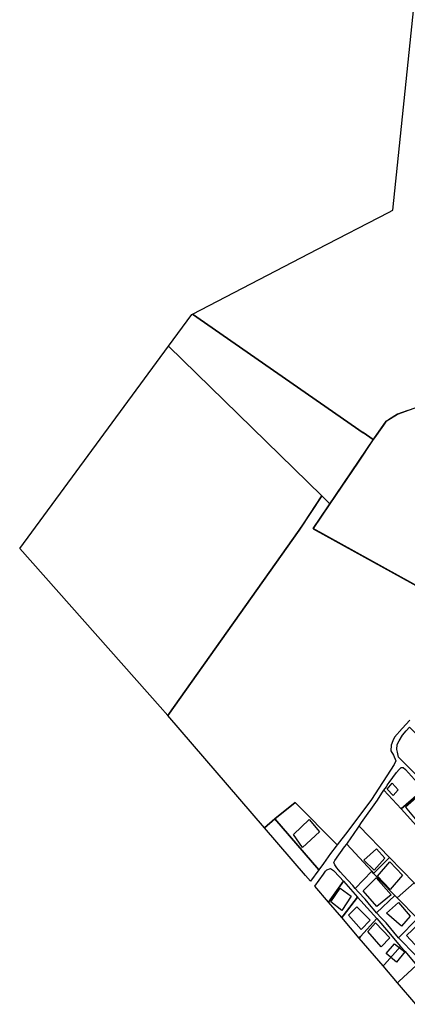
# Model space of a CAD drawing. Units: inches. Extents: x 3167 to 26728, y -445 to 9732.
# Drawn here: x 16206 to 16477, y 1482 to 2169 of the extents above; entities that cross this region are included whole.
import ezdxf

# ---------------------------------------------------------------- set-up
doc = ezdxf.new("R2010")
doc.units = ezdxf.units.IN
doc.header["$MEASUREMENT"] = 0
doc.layers.add('buildingshp', color=7, linetype='Continuous', true_color=0xea2c0b)
doc.layers.add('Parcelat', color=115, linetype='Continuous')

msp = doc.modelspace()

# ---------------------------------------------------------------- linework, layer by layer
at = {"layer": 'buildingshp'}
for points in [[(16466.78, 1628.18), (16462.62, 1632.68), (16466.22, 1636.68), (16470.37, 1632.18), (16466.78, 1628.18)], [(16476.61, 1618.73), (16475.82, 1619.69), (16475.41, 1620.18), (16482.88, 1626.68), (16490.14, 1618.08), (16482.32, 1611.78), (16476.61, 1618.73)], [(16397.23, 1600.85), (16408.16, 1611.29), (16415.51, 1602.85), (16403.48, 1591.85), (16397.23, 1600.85)], [(16453.66, 1576.04), (16446.44, 1582.98), (16455.13, 1590.96), (16461.07, 1584.46), (16453.66, 1576.04)], [(16455.95, 1571.96), (16464.48, 1581.96), (16473.33, 1572.46), (16464.76, 1562.46), (16455.95, 1571.96)], [(16455.39, 1550.68), (16445.82, 1561.68), (16454.98, 1570.68), (16465.32, 1558.83), (16455.39, 1550.68)], [(16423.41, 1553.9), (16429.94, 1563.4), (16437.57, 1557.9), (16431.03, 1547.9), (16423.41, 1553.9)], [(16470.44, 1553.51), (16478.73, 1544.01), (16472.53, 1536.9), (16462.26, 1546.06), (16470.44, 1553.51)], [(16444.5, 1534.68), (16435.66, 1544.74), (16441.59, 1550.37), (16450.88, 1541.08), (16444.5, 1534.68)], [(16449.05, 1533.15), (16454.51, 1539.29), (16464.47, 1528.88), (16458.47, 1522.56), (16449.05, 1533.15)], [(16484.6, 1538.46), (16493.39, 1528.96), (16484.95, 1520.96), (16476.2, 1530.46), (16484.6, 1538.46)], [(16462, 1517.85), (16467.86, 1524.58), (16474.95, 1519.03), (16469.06, 1511.96), (16462, 1517.85)]]:
    msp.add_lwpolyline(points, close=True, dxfattribs=at)
at = {"layer": 'Parcelat'}
for points in [[(16477.1, 1896.9), (16469.88, 1894.31), (16463.64, 1890.36), (16461.96, 1889.29), (16461.96, 1889.29), (16459.97, 1886.49), (16453.83, 1877.79), (16452.94, 1876.47), (16452.94, 1876.47), (16445.89, 1881.33), (16445.86, 1881.29), (16326.94, 1964.09), (16414.12, 2009.31), (16463.67, 2035.02), (16466.48, 2036.48), (16481.96, 2184.96)], [(16560.34, 1731.78), (16410.93, 1814.54), (16453.84, 1877.71), (16461.97, 1889.29), (16469.88, 1894.31), (16505.78, 1907.22)], [(16478.49, 1680.79), (16473.08, 1674.79), (16467.77, 1668.79), (16466.68, 1666.29), (16465.52, 1663.29), (16465.3, 1659.29), (16466.96, 1656.29), (16468.77, 1652.29), (16467.58, 1649.79), (16451.74, 1625.29), (16435.14, 1603.29), (16427.86, 1593.79), (16398.36, 1623.29), (16384.36, 1611.79), (16377.12, 1605.62), (16309.6, 1683.93), (16401.36, 1813.29), (16404.76, 1818.49), (16417.01, 1837.21), (16422.58, 1831.69), (16422.58, 1831.69), (16410.93, 1814.54), (16411.05, 1814.47), (16410.93, 1814.29), (16410.93, 1814.29), (16541.24, 1742.33)]]:
    msp.add_lwpolyline(points, dxfattribs=at)
for points in [[(16452.94, 1876.47), (16442.3, 1860.72), (16422.58, 1831.69), (16417.01, 1837.21), (16310.12, 1941.68), (16326.37, 1963.79), (16326.94, 1964.09), (16445.86, 1881.29), (16445.89, 1881.33), (16452.94, 1876.47), (16452.94, 1876.47)], [(16417.01, 1837.21), (16401.36, 1813.29), (16309.6, 1683.93), (16304.43, 1689.92), (16206.37, 1800.41), (16310.12, 1941.68), (16417.01, 1837.21)], [(16496.74, 1656.79), (16484.02, 1641.29), (16470.46, 1654.79), (16469.77, 1658.29), (16469.36, 1660.29), (16469.58, 1663.79), (16471.02, 1666.29), (16473.36, 1670.29), (16475.93, 1673.29), (16478.14, 1675.79), (16496.74, 1656.79)], [(16488.05, 1632.29), (16472.3, 1618.79), (16460.3, 1631.79), (16462.21, 1634.29), (16462.74, 1635.29), (16464.11, 1637.29), (16469.11, 1644.29), (16471.02, 1646.29), (16472.36, 1647.79), (16473.83, 1647.79), (16475.39, 1646.29), (16488.05, 1632.29)], [(16472.3, 1618.79), (16493.49, 1595.29), (16505.05, 1582.79), (16512.77, 1574.29), (16504.11, 1566.79), (16501.71, 1564.79), (16520.74, 1542.79), (16524.3, 1537.79), (16514.89, 1528.79), (16506.99, 1538.29), (16499.3, 1547.29), (16488.46, 1559.79), (16481.39, 1567.29), (16464.3, 1584.79), (16443.11, 1606.79), (16444.71, 1609.29), (16455.8, 1624.79), (16458.99, 1629.79), (16460.3, 1631.79), (16472.3, 1618.79)], [(16508.21, 1609.79), (16493.49, 1595.29), (16472.3, 1618.79), (16488.05, 1632.29), (16494.27, 1625.29), (16506.86, 1611.29), (16508.21, 1609.79)], [(16427.86, 1593.79), (16427.14, 1592.79), (16423.14, 1587.79), (16418.14, 1580.79), (16415.02, 1576.29), (16384.36, 1611.79), (16398.36, 1623.29), (16427.86, 1593.79)], [(16415.02, 1576.29), (16409.26, 1568.3), (16405.74, 1572.42), (16377.12, 1605.62), (16384.36, 1611.79), (16415.02, 1576.29)], [(16464.3, 1584.79), (16453.05, 1573.79), (16451.99, 1575.29), (16434.43, 1594.29), (16437.99, 1599.29), (16438.61, 1600.29), (16443.11, 1606.79), (16464.3, 1584.79)], [(16451.99, 1575.29), (16440.36, 1563.29), (16438.77, 1565.29), (16432.11, 1572.29), (16429.96, 1574.79), (16427.61, 1577.79), (16426.14, 1579.79), (16425.55, 1581.29), (16426.14, 1582.79), (16432.99, 1592.29), (16434.43, 1594.29), (16451.99, 1575.29)], [(16481.39, 1567.29), (16469.58, 1556.79), (16468.05, 1558.29), (16458.71, 1567.79), (16453.05, 1573.79), (16464.3, 1584.79), (16481.39, 1567.29)], [(16432.21, 1568.29), (16421.75, 1553.7), (16412.14, 1564.94), (16418.33, 1573.29), (16419.68, 1575.29), (16420.55, 1576.29), (16423.02, 1577.29), (16425.14, 1575.79), (16429.36, 1571.29), (16432.21, 1568.29)], [(16453.05, 1573.79), (16458.71, 1567.79), (16468.05, 1558.29), (16455.14, 1546.29), (16453.08, 1548.79), (16451.39, 1550.79), (16447.18, 1555.79), (16442.61, 1560.79), (16440.36, 1563.29), (16451.99, 1575.29), (16453.05, 1573.79)], [(16441.99, 1557.29), (16431.99, 1544.29), (16430.96, 1542.93), (16421.75, 1553.7), (16432.21, 1568.29), (16441.99, 1557.29)], [(16499.3, 1547.29), (16488.52, 1537.79), (16485.05, 1541.29), (16483.89, 1542.29), (16469.58, 1556.79), (16481.39, 1567.29), (16488.46, 1559.79), (16499.3, 1547.29)], [(16455.43, 1542.29), (16444.08, 1529.79), (16443.16, 1528.67), (16430.96, 1542.93), (16431.99, 1544.29), (16441.99, 1557.29), (16451.08, 1547.29), (16455.43, 1542.29)], [(16469.58, 1556.79), (16483.89, 1542.29), (16470.43, 1528.79), (16461.89, 1539.29), (16458.43, 1542.79), (16455.14, 1546.29), (16468.05, 1558.29), (16469.58, 1556.79)], [(16471.93, 1522.79), (16460.83, 1510.29), (16459.84, 1509.18), (16443.16, 1528.67), (16444.08, 1529.79), (16455.43, 1542.29), (16463.61, 1532.79), (16471.93, 1522.79)], [(16488.52, 1537.79), (16496.96, 1529.29), (16495.08, 1527.79), (16482.77, 1516.29), (16470.43, 1528.79), (16483.89, 1542.29), (16485.05, 1541.29), (16488.52, 1537.79)], [(16483.08, 1509.79), (16470.74, 1498.29), (16469.86, 1497.47), (16459.84, 1509.18), (16460.83, 1510.29), (16471.93, 1522.79), (16475.11, 1519.29), (16483.08, 1509.79)], [(16496.55, 1494.29), (16483.68, 1483.29), (16482.71, 1482.45), (16469.86, 1497.47), (16470.74, 1498.29), (16483.08, 1509.79), (16486.74, 1505.29), (16496.55, 1494.29)]]:
    msp.add_lwpolyline(points, close=True, dxfattribs=at)

doc.saveas('drawing.dxf')
